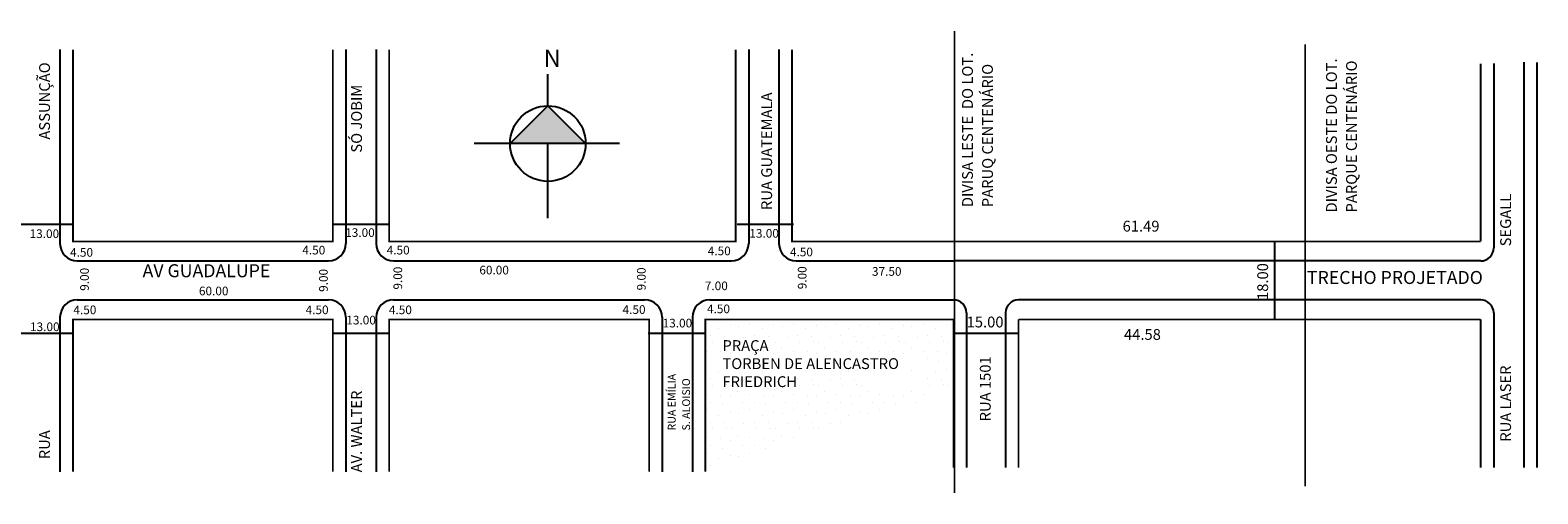
# Model space of a CAD drawing. Units: millimetres. Extents: x 524 to 1231, y 1180 to 1287.
# Drawn here: x 883 to 1231, y 1180 to 1287 of the extents above; entities that cross this region are included whole.
import ezdxf

# ---------------------------------------------------------------- set-up
doc = ezdxf.new("R2010")
doc.units = ezdxf.units.MM
doc.linetypes.add('DIVIDE', pattern=[1.25, 0.5, -0.25, 0, -0.25, 0, -0.25])
doc.styles.get("Standard").update_dxf_attribs({"font": 'ARIAL.TTF'})

msp = doc.modelspace()

# ---------------------------------------------------------------- hatches: boundary and pattern name
msp.add_hatch(color=256).paths.add_polyline_path([(993.83, 1260.94), (1002.55, 1269.66), (1011.26, 1260.94), (1002.55, 1260.94)])
h = msp.add_hatch()
h.set_pattern_fill('STIPPLE', scale=10, angle=180, style=0)
h.set_pattern_definition([(180, (1093.802, 1275.233), (-1e-15, -10), [0, -10]), (180, (1090.602, 1275.033), (-1e-15, -10), [0, -10]), (180, (1092.402, 1272.833), (-1e-15, -10), [0, -10]), (180, (1090.202, 1271.233), (-1e-15, -10), [0, -10]), (180, (1092.802, 1270.633), (-1e-15, -10), [0, -10]), (180, (1092.002, 1268.233), (-1e-15, -10), [0, -10]), (180, (1093.402, 1266.433), (-1e-15, -10), [0, -10]), (180, (1090.202, 1266.633), (-1e-15, -10), [0, -10]), (180, (1087.802, 1266.233), (-1e-15, -10), [0, -10]), (180, (1086.602, 1268.633), (-1e-15, -10), [0, -10]), (180, (1084.602, 1268.833), (-1e-15, -10), [0, -10]), (180, (1084.602, 1272.433), (-1e-15, -10), [0, -10]), (180, (1086.402, 1273.633), (-1e-15, -10), [0, -10]), (180, (1089.202, 1273.033), (-1e-15, -10), [0, -10]), (180, (1087.402, 1271.233), (-1e-15, -10), [0, -10]), (180, (1089.202, 1269.433), (-1e-15, -10), [0, -10]), (180, (1085.002, 1275.033), (-1e-15, -10), [0, -10])])
h.paths.add_polyline_path([(1096.41, 1204.21), (1096.41, 1220.34), (1038.91, 1220.34), (1038.91, 1185.16)])
h.paths.add_polyline_path([(1089.49, 1212.44), (1068.22, 1212.44), (1068.22, 1216.19), (1089.49, 1216.19)], flags=24)
h.paths.add_polyline_path([(1076.57, 1208.27), (1039.07, 1208.27), (1039.07, 1212.02), (1089.49, 1212.02), (1089.49, 1208.68), (1089.49, 1208.27), (1089.49, 1204.11), (1076.57, 1204.11)], flags=0)
h.paths.add_polyline_path([(1076.57, 1208.27), (1089.49, 1208.27), (1089.49, 1208.68), (1076.57, 1208.68)], flags=0)

# ---------------------------------------------------------------- linework, layer by layer
for p, q in [((889.91, 1282.63), (889.91, 1237.84)), ((955.91, 1282.63), (955.91, 1237.84)), ((962.91, 1282.63), (962.91, 1237.84)), ((1048.91, 1282.63), (1048.91, 1237.84)), ((1055.91, 1282.63), (1055.91, 1237.84)), ((1002.55, 1269.66), (1002.55, 1276.99)), ((993.83, 1260.94), (1002.55, 1269.66)), ((1002.55, 1269.66), (1011.26, 1260.94)), ((1019.06, 1260.94), (985.55, 1260.94)), ((1002.55, 1243.72), (1002.55, 1260.94)), ((892.91, 1242.26), (879.91, 1242.26)), ((965.91, 1242.26), (952.91, 1242.26)), ((1059.22, 1242.26), (1046.22, 1242.26)), ((1170.41, 1220.46), (1170.41, 1238.14)), ((893.91, 1233.84), (951.91, 1233.84)), ((966.91, 1233.84), (1044.91, 1233.84)), ((1059.91, 1233.84), (1096.41, 1233.84)), ((1177.41, 1233.84), (1096.41, 1233.84)), ((893.91, 1224.84), (951.91, 1224.84)), ((966.91, 1224.84), (1024.91, 1224.84)), ((1039.91, 1224.84), (1096.21, 1224.84)), ((1099.21, 1221.84), (1099.21, 1186.12)), ((1108.21, 1221.84), (1108.21, 1186.12)), ((1177.41, 1224.84), (1111.21, 1224.84)), ((889.91, 1220.84), (889.91, 1185.16)), ((955.91, 1220.84), (955.91, 1185.16)), ((962.91, 1220.84), (962.91, 1185.16)), ((1028.91, 1220.84), (1028.91, 1185.16)), ((1035.91, 1220.84), (1035.91, 1185.16)), ((892.91, 1217.1), (879.91, 1217.1)), ((965.91, 1217.1), (952.91, 1217.1)), ((1038.69, 1217.1), (1025.69, 1217.1)), ((1111.04, 1217.1), (1096.4, 1217.1))]:
    msp.add_line(p, q)
at = {"color": 8}
for p, q in [((1220.91, 1279.4), (1220.91, 1236.84)), ((1227.91, 1279.73), (1227.91, 1186.12)), ((1217.91, 1233.84), (1177.41, 1233.84)), ((1217.91, 1224.84), (1177.41, 1224.84)), ((1220.91, 1221.84), (1220.91, 1186.12))]:
    msp.add_line(p, q, dxfattribs=at)
at = {"linetype": 'DIVIDE', "ltscale": 10, "const_width": 0.4}
for points in [[(1096.41, 1286.93), (1096.41, 1180.26)], [(1177.41, 1283.88), (1177.41, 1181.79)]]:
    msp.add_lwpolyline(points, dxfattribs=at)
at = {"const_width": 0.4}
for points in [[(892.91, 1282.63), (892.91, 1238.34), (952.91, 1238.34), (952.91, 1282.63)], [(1045.91, 1282.63), (1045.91, 1238.34), (965.91, 1238.34), (965.91, 1282.63)], [(1058.91, 1282.63), (1058.91, 1238.34), (1096.41, 1238.34)], [(1177.41, 1238.34), (1096.41, 1238.34)], [(892.91, 1185.16), (892.91, 1220.34), (952.91, 1220.34), (952.91, 1185.16)], [(1025.91, 1185.16), (1025.91, 1220.34), (965.91, 1220.34), (965.91, 1185.16)], [(1096.41, 1220.34), (1038.91, 1220.34), (1038.91, 1185.16)], [(1177.41, 1220.34), (1111.21, 1220.34)]]:
    msp.add_lwpolyline(points, dxfattribs=at)
at = {"color": 8}
for points in [[(1217.91, 1279.4, 0.4, 0.4, 0), (1217.91, 1238.34, 0.4, 0.4, 0)], [(1230.91, 1279.73, 0.4, 0.4, 0), (1230.91, 1186.12, 0.4, 0.4, 0)], [(1217.91, 1220.34, 0.4, 0.4, 0), (1217.91, 1186.12, 0.4, 0.4, 0)]]:
    msp.add_lwpolyline(points, format="xyseb", dxfattribs=at)
at = {"color": 8, "const_width": 0.4}
for points in [[(1217.91, 1238.34), (1177.41, 1238.34)], [(1217.91, 1220.34), (1177.41, 1220.34)]]:
    msp.add_lwpolyline(points, dxfattribs=at)
for points in [[(1096.21, 1220.34, 0.4, 0.4, 0), (1096.21, 1186.12, 0.4, 0.4, 0)], [(1111.21, 1220.34, 0.4, 0.4, 0), (1111.21, 1186.12, 0.4, 0.4, 0)]]:
    msp.add_lwpolyline(points, format="xyseb")
msp.add_circle((1002.55, 1260.94), 8.72)
for centre, radius, start, end in [((893.91, 1237.84), 4, 180, 270), ((951.91, 1237.84), 4, 270, 0), ((966.91, 1237.84), 4, 180, 270), ((1044.91, 1237.84), 4, 270, 0), ((1059.91, 1237.84), 4, 180, 270), ((893.91, 1220.84), 4, 90, 180), ((951.91, 1220.84), 4, 0, 90), ((966.91, 1220.84), 4, 90, 180), ((1024.91, 1220.84), 4, 0, 90), ((1039.91, 1220.84), 4, 90, 180), ((1096.21, 1221.84), 3, 0, 90), ((1111.21, 1221.84), 3, 90, 180)]:
    msp.add_arc(centre, radius, start, end)
at = {"color": 8}
for centre, start, end in [((1217.91, 1236.84), 270, 0), ((1217.91, 1221.84), 0, 90)]:
    msp.add_arc(centre, 3, start, end, dxfattribs=at)

# ---------------------------------------------------------------- texts
for s, height, rotation, p in [('DIVISA LESTE  DO LOT.', 2.5, 450, (1100.68, 1246.26)), ('ASSUNÇÃO', 2.5, 450, (887.6, 1261.86)), ('PARUQ CENTENÁRIO', 2.5, 450, (1105.3, 1246.26)), ('DIVISA OESTE DO LOT.', 2.5, 450, (1184.71, 1245.03)), ('PARQUE CENTENÁRIO', 2.5, 450, (1189.33, 1245.03)), ('SÓ JOBIM', 2.5, 450, (959.63, 1258.85)), ('RUA GUATEMALA', 2.5, 450, (1054.31, 1245.59)), ('61.49', 2.5, 360, (1135.24, 1240.62)), ('13.00', 2, 360, (882.9, 1239.13)), ('13.00', 2, 360, (955.76, 1239.39)), ('13.00', 2, 360, (1049.07, 1239.21)), ('4.50', 2, 360, (892.24, 1234.82)), ('4.50', 2, 360, (945.85, 1235.34)), ('4.50', 2, 360, (965.34, 1235.34)), ('4.50', 2, 360, (1039.47, 1235.16)), ('4.50', 2, 360, (1058.44, 1234.91)), ('AV GUADALUPE', 3, 360, (908.98, 1230.08)), ('9.00', 2, 450, (968.9, 1227.22)), ('60.00', 2, 360, (986.73, 1230.73)), ('9.00', 2, 450, (1062.26, 1227.3)), ('37.50', 2, 360, (1077.38, 1230.42)), ('18.00', 2.5, 450, (1168.83, 1224.82)), ('9.00', 2, 450, (896.57, 1226.95)), ('9.00', 2, 450, (951.73, 1226.7)), ('9.00', 2, 450, (1025.13, 1227.04)), ('7.00', 2, 360, (1038.79, 1227.09)), ('60.00', 2, 360, (921.99, 1225.91)), ('4.50', 2, 360, (893.01, 1221.54)), ('4.50', 2, 360, (946.62, 1221.55)), ('4.50', 2, 360, (965.85, 1221.55)), ('4.50', 2, 360, (1019.8, 1221.61)), ('4.50', 2, 360, (1039.29, 1221.77)), ('13.00', 2, 360, (883, 1217.64)), ('13.00', 2, 360, (956.02, 1219.18)), ('13.00', 2, 360, (1029.05, 1218.49)), ('15.00', 2.5, 360, (1099.23, 1218.49)), ('PRAÇA', 2.5, 360, (1042.85, 1213.05)), ('44.58', 2.5, 360, (1135.56, 1215.62)), ('TORBEN DE ALENCASTRO', 2.5, 360, (1042.85, 1208.88)), ('RUA 1501', 2.5, 450, (1104.78, 1196.79)), ('RUA EMÍLIA', 1.8, 450, (1032.04, 1194.68)), ('S. ALOISIO', 1.8, 450, (1035.37, 1194.68)), ('FRIEDRICH', 2.5, 360, (1042.85, 1204.71)), ('AV. WALTER', 2.5, 450, (959.63, 1185.02)), ('RUA ', 2.5, 450, (887.6, 1188.05))]:
    msp.add_text(s, height=height, rotation=rotation).set_placement(p)
for s, height, rotation, p in [('RUA LASER                                    SEGALL', 2.5, 450, (1224.92, 1192.1)), ('TRECHO PROJETADO', 3, 360, (1177.79, 1228.52))]:
    msp.add_text(s, height=height, rotation=rotation, dxfattribs=at).set_placement(p)
at = {"insert": (1001.57, 1282.66), "char_height": 4, "width": 5.3199, "attachment_point": 1}
msp.add_mtext('N', dxfattribs=at)

doc.saveas('drawing.dxf')
